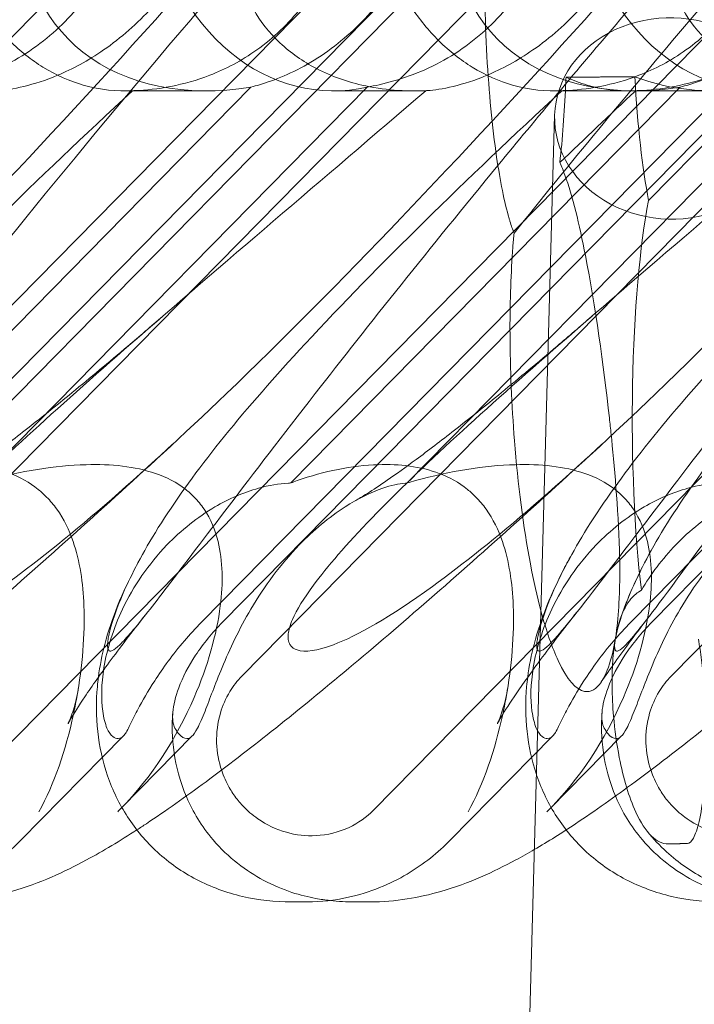
# Model space of a CAD drawing. Units: millimetres. Extents: x -6126 to 7104, y -5401 to 5666.
# Drawn here: x 1369 to 1415, y 274 to 341 of the extents above; entities that cross this region are included whole.
import ezdxf

# ---------------------------------------------------------------- set-up
doc = ezdxf.new("R2010")
doc.units = ezdxf.units.MM
doc.header["$MEASUREMENT"] = 0

# ---------------------------------------------------------------- blocks, each defined once
blk = doc.blocks.new('A$Cacc007b9')
at = {"color": 0, "linetype": 'Continuous', "lineweight": 0}
for p, q in [((-26496.686, -11739.377), (-26563.829, -11807.643)), ((-26467.179, -11739.377), (-26534.323, -11807.643)), ((-26441.426, -11743.194), (-26504.816, -11807.643)), ((-26572.885, -11798.436), (-26519.331, -11743.987)), ((-26543.378, -11798.436), (-26489.824, -11743.987)), ((-26513.871, -11798.436), (-26460.317, -11743.987)), ((-26546.154, -11794.728), (-26498.088, -11745.858)), ((-26544.704, -11794.728), (-26496.638, -11745.858)), ((-26516.647, -11794.728), (-26468.581, -11745.858)), ((-26515.197, -11794.728), (-26467.131, -11745.858)), ((-26513.248, -11757.941), (-26540.015, -11785.156)), ((-26505.245, -11757.941), (-26532.012, -11785.156)), ((-26516.354, -11758.211), (-26521.948, -11758.211)), ((-26483.742, -11757.941), (-26510.509, -11785.156)), ((-26501.983, -11758.211), (-26507.576, -11758.211)), ((-26475.739, -11757.941), (-26502.506, -11785.156)), ((-26487.352, -11758.211), (-26492.441, -11758.211)), ((-26481.384, -11758.211), (-26487.352, -11758.211)), ((-26478.258, -11757.941), (-26485.909, -11765.738)), ((-26496.521, -11909.817), (-26492.368, -11759.882)), ((-26487.14, -11794.728), (-26454.067, -11761.102)), ((-26485.69, -11794.728), (-26452.617, -11761.102)), ((-26484.365, -11798.436), (-26453.342, -11766.895)), ((-26523.464, -11804.029), (-26522.004, -11802.544)), ((-26517.277, -11802.543), (-26522.115, -11807.463)), ((-26493.957, -11804.029), (-26492.497, -11802.544)), ((-26487.77, -11802.543), (-26492.694, -11807.549)), ((-26529.051, -11809.709), (-26523.464, -11804.029)), ((-26499.544, -11809.709), (-26493.957, -11804.029)), ((-26522.115, -11807.463), (-26522.2, -11807.549)), ((-26509.39, -11813.95), (-26510.484, -11813.95)), ((-26505.066, -11813.95), (-26506.161, -11813.95))]:
    blk.add_line(p, q, dxfattribs=at)
for centre, major_axis, ratio, start_param, end_param in [((-26512.677, -11744.026), (14.64, 8.661), 0.767278, 2.614643, 4.250749), ((-26507.951, -11744.026), (-1.336, 14.139), 0.847728, 1.620746, 3.256852), ((-26483.171, -11744.026), (14.64, 8.661), 0.767278, 2.614643, 4.250749), ((-26478.444, -11744.026), (-1.336, 14.139), 0.847728, 1.620746, 3.256852), ((-26484.191, -11750.769), (0.008, -18.835), 0.150822, -1.220405, -0.652262), ((-26477.575, -11744.026), (14.804, 8.638), 0.759975, -2.598562, -2.030419), ((-26484.191, -11780.769), (0.008, -18.835), 0.150822, -2.494837, -0.896393)]:
    blk.add_ellipse(centre, major_axis=major_axis, ratio=ratio, start_param=start_param, end_param=end_param, dxfattribs=at)
at = {"color": 0, "linetype": 'Continuous', "lineweight": 0, "extrusion": (0, 0, -1)}
for major_axis in [(-7.997, 0.222), (7.997, -0.222)]:
    blk.add_ellipse((-26484.371, -11760.103), major_axis=major_axis, ratio=0.865248, start_param=0, end_param=3.141593, dxfattribs=at)
at = {"color": 0, "linetype": 'Continuous', "lineweight": 0}
for points, knots in [([(-26496.93, -11742.183), (-26497.062, -11743.99), (-26497.144, -11745.901), (-26497.219, -11750.519), (-26497.167, -11753.235), (-26496.883, -11758.323), (-26496.658, -11760.693), (-26496.116, -11764.399), (-26495.827, -11765.843), (-26495.499, -11766.972)], [-73.194059, -73.194059, -73.194059, -73.194059, -67.363836, -67.363836, -59.301998, -59.301998, -51.475268, -51.475268, -45.241759, -45.241759, -45.241759, -45.241759]), ([(-26522.213, -11746.039), (-26522.285, -11746.575), (-26522.404, -11747.148), (-26522.773, -11748.4), (-26523.04, -11749.084), (-26524.035, -11751.097), (-26524.972, -11752.385), (-26527.055, -11754.503), (-26528.351, -11755.486), (-26530.438, -11756.607), (-26531.157, -11756.924), (-26532.579, -11757.439), (-26533.283, -11757.637), (-26534.21, -11757.842), (-26534.481, -11757.895), (-26534.752, -11757.941)], [3.045204, 3.045204, 3.045204, 3.045204, 3.243554, 3.243554, 3.468142, 3.468142, 3.917318, 3.917318, 4.366493, 4.366493, 4.591081, 4.591081, 4.815668, 4.815668, 4.904657, 4.904657, 4.904657, 4.904657]), ([(-26530.737, -11758.195), (-26530.697, -11758.192), (-26530.657, -11758.189), (-26530.162, -11758.151), (-26529.57, -11758.071), (-26528.14, -11757.73), (-26527.353, -11757.481), (-26525.52, -11756.712), (-26524.442, -11756.138), (-26522.169, -11754.566), (-26521.04, -11753.568), (-26519.323, -11751.659), (-26518.663, -11750.785), (-26518.089, -11749.889), (-26517.29, -11748.643), (-26516.668, -11747.371), (-26516.159, -11746.111), (-26516.134, -11746.049), (-26516.109, -11745.987)], [6.808223, 6.808223, 6.808223, 6.808223, 6.838917, 6.838917, 7.168203, 7.168203, 7.489185, 7.489185, 7.884391, 7.884391, 8.327882, 8.327882, 8.659941, 8.659941, 8.659941, 9.122051, 9.122051, 9.14637, 9.14637, 9.14637, 9.14637]), ([(-26521.386, -11758.195), (-26521.32, -11758.192), (-26521.254, -11758.189), (-26520.459, -11758.151), (-26519.64, -11758.071), (-26517.864, -11757.73), (-26516.967, -11757.481), (-26514.985, -11756.712), (-26513.89, -11756.138), (-26511.682, -11754.566), (-26510.644, -11753.568), (-26509.152, -11751.659), (-26508.611, -11750.785), (-26508.183, -11749.889), (-26507.587, -11748.643), (-26507.218, -11747.371), (-26507.057, -11746.111), (-26507.049, -11746.049), (-26507.043, -11745.987)], [6.808223, 6.808223, 6.808223, 6.808223, 6.838917, 6.838917, 7.168203, 7.168203, 7.489185, 7.489185, 7.884391, 7.884391, 8.327882, 8.327882, 8.659941, 8.659941, 8.659941, 9.122051, 9.122051, 9.14637, 9.14637, 9.14637, 9.14637]), ([(-26511.528, -11754.633), (-26512.232, -11753.917), (-26512.802, -11753.126), (-26513.843, -11751.139), (-26514.179, -11749.948), (-26514.439, -11747.822), (-26514.43, -11746.828), (-26514.298, -11745.82)], [-3.003967, -3.003967, -3.003967, -3.003967, -2.590179, -2.590179, -2.026922, -2.026922, -1.561112, -1.561112, -1.561112, -1.561112]), ([(-26500.965, -11746.039), (-26501.169, -11746.575), (-26501.406, -11747.148), (-26501.99, -11748.4), (-26502.349, -11749.084), (-26503.558, -11751.097), (-26504.555, -11752.385), (-26506.638, -11754.503), (-26507.874, -11755.486), (-26509.747, -11756.607), (-26510.374, -11756.924), (-26511.568, -11757.439), (-26512.135, -11757.637), (-26512.846, -11757.842), (-26513.05, -11757.895), (-26513.248, -11757.941)], [3.045204, 3.045204, 3.045204, 3.045204, 3.243554, 3.243554, 3.468142, 3.468142, 3.917318, 3.917318, 4.366493, 4.366493, 4.591081, 4.591081, 4.815668, 4.815668, 4.904657, 4.904657, 4.904657, 4.904657]), ([(-26492.707, -11746.039), (-26492.778, -11746.575), (-26492.897, -11747.148), (-26493.267, -11748.4), (-26493.533, -11749.084), (-26494.528, -11751.097), (-26495.465, -11752.385), (-26497.548, -11754.503), (-26498.845, -11755.486), (-26500.932, -11756.607), (-26501.65, -11756.924), (-26503.073, -11757.439), (-26503.776, -11757.637), (-26504.703, -11757.842), (-26504.974, -11757.895), (-26505.245, -11757.941)], [3.045204, 3.045204, 3.045204, 3.045204, 3.243554, 3.243554, 3.468142, 3.468142, 3.917318, 3.917318, 4.366493, 4.366493, 4.591081, 4.591081, 4.815668, 4.815668, 4.904657, 4.904657, 4.904657, 4.904657]), ([(-26500.458, -11754.633), (-26501.162, -11753.917), (-26501.786, -11753.126), (-26503.062, -11751.139), (-26503.612, -11749.948), (-26504.336, -11747.822), (-26504.576, -11746.828), (-26504.724, -11745.82)], [-3.003967, -3.003967, -3.003967, -3.003967, -2.590179, -2.590179, -2.026922, -2.026922, -1.561112, -1.561112, -1.561112, -1.561112]), ([(-26501.23, -11758.195), (-26501.191, -11758.192), (-26501.15, -11758.189), (-26500.655, -11758.151), (-26500.063, -11758.071), (-26498.633, -11757.73), (-26497.847, -11757.481), (-26496.014, -11756.712), (-26494.935, -11756.138), (-26492.662, -11754.566), (-26491.534, -11753.568), (-26489.816, -11751.659), (-26489.156, -11750.785), (-26488.582, -11749.889), (-26487.783, -11748.643), (-26487.161, -11747.371), (-26486.652, -11746.111), (-26486.627, -11746.049), (-26486.602, -11745.987)], [6.808223, 6.808223, 6.808223, 6.808223, 6.838917, 6.838917, 7.168203, 7.168203, 7.489185, 7.489185, 7.884391, 7.884391, 8.327882, 8.327882, 8.659941, 8.659941, 8.659941, 9.122051, 9.122051, 9.14637, 9.14637, 9.14637, 9.14637]), ([(-26491.879, -11758.195), (-26491.814, -11758.192), (-26491.747, -11758.189), (-26490.952, -11758.151), (-26490.133, -11758.071), (-26488.357, -11757.73), (-26487.46, -11757.481), (-26485.478, -11756.712), (-26484.383, -11756.138), (-26482.175, -11754.566), (-26481.138, -11753.568), (-26479.645, -11751.659), (-26479.105, -11750.785), (-26478.676, -11749.889), (-26478.08, -11748.643), (-26477.711, -11747.371), (-26477.55, -11746.111), (-26477.543, -11746.049), (-26477.536, -11745.987)], [6.808223, 6.808223, 6.808223, 6.808223, 6.838917, 6.838917, 7.168203, 7.168203, 7.489185, 7.489185, 7.884391, 7.884391, 8.327882, 8.327882, 8.659941, 8.659941, 8.659941, 9.122051, 9.122051, 9.14637, 9.14637, 9.14637, 9.14637]), ([(-26486.798, -11758.195), (-26486.732, -11758.192), (-26486.665, -11758.189), (-26485.861, -11758.151), (-26485.036, -11758.071), (-26483.253, -11757.73), (-26482.354, -11757.481), (-26480.371, -11756.712), (-26479.278, -11756.138), (-26477.078, -11754.566), (-26476.046, -11753.568), (-26474.565, -11751.659), (-26474.029, -11750.785), (-26473.607, -11749.889), (-26473.02, -11748.643), (-26472.66, -11747.371), (-26472.511, -11746.111), (-26472.505, -11746.049), (-26472.498, -11745.987)], [6.808223, 6.808223, 6.808223, 6.808223, 6.838917, 6.838917, 7.168203, 7.168203, 7.489185, 7.489185, 7.884391, 7.884391, 8.327882, 8.327882, 8.659941, 8.659941, 8.659941, 9.122051, 9.122051, 9.14637, 9.14637, 9.14637, 9.14637]), ([(-26482.022, -11754.633), (-26482.726, -11753.917), (-26483.296, -11753.126), (-26484.337, -11751.139), (-26484.672, -11749.948), (-26484.932, -11747.822), (-26484.923, -11746.828), (-26484.792, -11745.82)], [-3.003967, -3.003967, -3.003967, -3.003967, -2.590179, -2.590179, -2.026922, -2.026922, -1.561112, -1.561112, -1.561112, -1.561112]), ([(-26471.458, -11746.039), (-26471.662, -11746.575), (-26471.899, -11747.148), (-26472.483, -11748.4), (-26472.842, -11749.084), (-26474.051, -11751.097), (-26475.048, -11752.385), (-26477.131, -11754.503), (-26478.368, -11755.486), (-26480.241, -11756.607), (-26480.867, -11756.924), (-26482.061, -11757.439), (-26482.629, -11757.637), (-26483.34, -11757.842), (-26483.543, -11757.895), (-26483.742, -11757.941)], [3.045204, 3.045204, 3.045204, 3.045204, 3.243554, 3.243554, 3.468142, 3.468142, 3.917318, 3.917318, 4.366493, 4.366493, 4.591081, 4.591081, 4.815668, 4.815668, 4.904657, 4.904657, 4.904657, 4.904657]), ([(-26519.805, -11753.315), (-26528.302, -11762.747), (-26536.722, -11771.606), (-26550.472, -11784.806), (-26555.602, -11789.243), (-26562.714, -11794.395), (-26564.961, -11795.663), (-26567.716, -11796.696), (-26568.555, -11796.805), (-26569.262, -11796.575), (-26569.455, -11796.464), (-26569.631, -11796.162), (-26569.673, -11796.048), (-26569.708, -11795.793), (-26569.708, -11795.671), (-26569.679, -11795.401), (-26569.65, -11795.262), (-26569.557, -11794.924), (-26569.481, -11794.724), (-26569.113, -11793.874), (-26568.628, -11793.085), (-26567.021, -11790.913), (-26565.702, -11789.386), (-26560.468, -11783.972), (-26556.239, -11780.158), (-26544.773, -11770.167), (-26537.886, -11764.35), (-26530.737, -11758.195)], [0, 0, 0, 0, 3.809464, 3.809464, 6.793872, 6.793872, 8.891779, 8.891779, 10.345777, 10.345777, 10.858696, 10.858696, 11.082023, 11.082023, 11.254541, 11.254541, 11.428064, 11.428064, 11.676888, 11.676888, 12.567912, 12.567912, 13.801165, 13.801165, 16.215927, 16.215927, 19.082552, 19.082552, 19.082552, 19.082552]), ([(-26517.385, -11753.315), (-26525.42, -11762.747), (-26532.567, -11771.606), (-26542.846, -11784.806), (-26546.161, -11789.243), (-26548.989, -11792.931), (-26549.438, -11793.51), (-26549.834, -11794.013)], [0, 0, 0, 0, 3.809464, 3.809464, 6.793872, 6.793872, 7.447879, 7.447879, 7.447879, 7.447879]), ([(-26490.298, -11753.315), (-26498.796, -11762.747), (-26507.216, -11771.606), (-26520.965, -11784.806), (-26526.096, -11789.243), (-26533.207, -11794.395), (-26535.454, -11795.663), (-26538.209, -11796.696), (-26539.049, -11796.805), (-26539.755, -11796.575), (-26539.949, -11796.464), (-26540.125, -11796.162), (-26540.167, -11796.048), (-26540.201, -11795.793), (-26540.201, -11795.671), (-26540.173, -11795.401), (-26540.144, -11795.262), (-26540.05, -11794.924), (-26539.975, -11794.724), (-26539.606, -11793.874), (-26539.121, -11793.085), (-26537.514, -11790.913), (-26536.195, -11789.386), (-26530.961, -11783.972), (-26526.732, -11780.158), (-26515.266, -11770.167), (-26508.379, -11764.35), (-26501.23, -11758.195)], [0, 0, 0, 0, 3.809464, 3.809464, 6.793872, 6.793872, 8.891779, 8.891779, 10.345777, 10.345777, 10.858696, 10.858696, 11.082023, 11.082023, 11.254541, 11.254541, 11.428064, 11.428064, 11.676888, 11.676888, 12.567912, 12.567912, 13.801165, 13.801165, 16.215927, 16.215927, 19.082552, 19.082552, 19.082552, 19.082552]), ([(-26460.791, -11753.315), (-26469.289, -11762.747), (-26477.709, -11771.606), (-26491.458, -11784.806), (-26496.589, -11789.243), (-26503.7, -11794.395), (-26505.947, -11795.663), (-26508.702, -11796.696), (-26509.542, -11796.805), (-26510.248, -11796.575), (-26510.442, -11796.464), (-26510.618, -11796.162), (-26510.66, -11796.048), (-26510.694, -11795.793), (-26510.695, -11795.671), (-26510.666, -11795.401), (-26510.637, -11795.262), (-26510.543, -11794.924), (-26510.468, -11794.724), (-26510.099, -11793.874), (-26509.614, -11793.085), (-26508.008, -11790.913), (-26506.688, -11789.386), (-26501.454, -11783.972), (-26497.226, -11780.158), (-26485.759, -11770.167), (-26478.872, -11764.35), (-26471.723, -11758.195)], [0, 0, 0, 0, 3.809464, 3.809464, 6.793872, 6.793872, 8.891779, 8.891779, 10.345777, 10.345777, 10.858696, 10.858696, 11.082023, 11.082023, 11.254541, 11.254541, 11.428064, 11.428064, 11.676888, 11.676888, 12.567912, 12.567912, 13.801165, 13.801165, 16.215927, 16.215927, 19.082552, 19.082552, 19.082552, 19.082552]), ([(-26453.609, -11753.315), (-26461.61, -11762.747), (-26468.695, -11771.606), (-26478.831, -11784.806), (-26482.074, -11789.243), (-26485.906, -11794.395), (-26486.883, -11795.663), (-26487.886, -11796.696), (-26488.115, -11796.805), (-26488.237, -11796.575), (-26488.26, -11796.464), (-26488.239, -11796.162), (-26488.226, -11796.048), (-26488.182, -11795.793), (-26488.157, -11795.671), (-26488.095, -11795.401), (-26488.059, -11795.262), (-26487.967, -11794.924), (-26487.907, -11794.724), (-26487.635, -11793.874), (-26487.339, -11793.085), (-26486.361, -11790.913), (-26485.562, -11789.386), (-26482.111, -11783.972), (-26479.05, -11780.158), (-26469.896, -11770.167), (-26463.949, -11764.35), (-26457.361, -11758.195)], [0, 0, 0, 0, 3.809464, 3.809464, 6.793872, 6.793872, 8.891779, 8.891779, 10.345777, 10.345777, 10.858696, 10.858696, 11.082023, 11.082023, 11.254541, 11.254541, 11.428064, 11.428064, 11.676888, 11.676888, 12.567912, 12.567912, 13.801165, 13.801165, 16.215927, 16.215927, 19.082552, 19.082552, 19.082552, 19.082552]), ([(-26521.386, -11758.195), (-26522.442, -11758.254), (-26523.583, -11758.15), (-26525.67, -11757.549), (-26526.607, -11757.149), (-26528.333, -11756.087), (-26529.101, -11755.488), (-26529.872, -11754.727), (-26529.918, -11754.68), (-26529.965, -11754.633)], [-4.6011, -4.6011, -4.6011, -4.6011, -3.947702, -3.947702, -3.450402, -3.450402, -3.031118, -3.031118, -3.003967, -3.003967, -3.003967, -3.003967]), ([(-26501.23, -11758.195), (-26502.653, -11758.254), (-26504.143, -11758.15), (-26506.739, -11757.549), (-26507.864, -11757.149), (-26509.826, -11756.087), (-26510.656, -11755.488), (-26511.435, -11754.727), (-26511.482, -11754.68), (-26511.528, -11754.633)], [-4.6011, -4.6011, -4.6011, -4.6011, -3.947702, -3.947702, -3.450402, -3.450402, -3.031118, -3.031118, -3.003967, -3.003967, -3.003967, -3.003967]), ([(-26491.879, -11758.195), (-26492.935, -11758.254), (-26494.076, -11758.15), (-26496.163, -11757.549), (-26497.1, -11757.149), (-26498.826, -11756.087), (-26499.594, -11755.488), (-26500.365, -11754.727), (-26500.412, -11754.68), (-26500.458, -11754.633)], [-4.6011, -4.6011, -4.6011, -4.6011, -3.947702, -3.947702, -3.450402, -3.450402, -3.031118, -3.031118, -3.003967, -3.003967, -3.003967, -3.003967]), ([(-26492.015, -11763.134), (-26491.829, -11761.508), (-26491.697, -11759.705), (-26491.603, -11757.661), (-26491.595, -11757.466), (-26491.587, -11757.27)], [-23.815597, -23.815597, -23.815597, -23.815597, -18.096712, -18.096712, -17.496425, -17.496425, -17.496425, -17.496425]), ([(-26486.798, -11758.195), (-26487.839, -11758.254), (-26488.965, -11758.15), (-26490.612, -11757.671), (-26491.097, -11757.493), (-26491.587, -11757.27)], [-4.6010999, -4.6010999, -4.6010999, -4.6010999, -3.9477017, -3.9477017, -3.6831835, -3.6831835, -3.6831835, -3.6831835]), ([(-26549.834, -11794.013), (-26550.71, -11795.121), (-26551.329, -11795.853), (-26552.197, -11796.696), (-26552.448, -11796.805), (-26552.59, -11796.575), (-26552.618, -11796.464), (-26552.604, -11796.162), (-26552.592, -11796.048), (-26552.551, -11795.793), (-26552.527, -11795.671), (-26552.466, -11795.401), (-26552.43, -11795.262), (-26552.337, -11794.924), (-26552.277, -11794.724), (-26552.001, -11793.874), (-26551.698, -11793.085), (-26550.697, -11790.913), (-26549.878, -11789.386), (-26546.359, -11783.972), (-26543.253, -11780.158), (-26534.001, -11770.167), (-26528.008, -11764.35), (-26521.386, -11758.195)], [7.447879, 7.447879, 7.447879, 7.447879, 8.891779, 8.891779, 10.345777, 10.345777, 10.858696, 10.858696, 11.082023, 11.082023, 11.254541, 11.254541, 11.428064, 11.428064, 11.676888, 11.676888, 12.567912, 12.567912, 13.801165, 13.801165, 16.215927, 16.215927, 19.082552, 19.082552, 19.082552, 19.082552]), ([(-26520.328, -11794.013), (-26521.203, -11795.121), (-26521.822, -11795.853), (-26522.691, -11796.696), (-26522.941, -11796.805), (-26523.083, -11796.575), (-26523.112, -11796.464), (-26523.097, -11796.162), (-26523.086, -11796.048), (-26523.044, -11795.793), (-26523.02, -11795.671), (-26522.959, -11795.401), (-26522.924, -11795.262), (-26522.831, -11794.924), (-26522.77, -11794.724), (-26522.495, -11793.874), (-26522.191, -11793.085), (-26521.191, -11790.913), (-26520.372, -11789.386), (-26516.853, -11783.972), (-26513.746, -11780.158), (-26504.494, -11770.167), (-26498.502, -11764.35), (-26491.879, -11758.195)], [7.447879, 7.447879, 7.447879, 7.447879, 8.891779, 8.891779, 10.345777, 10.345777, 10.858696, 10.858696, 11.082023, 11.082023, 11.254541, 11.254541, 11.428064, 11.428064, 11.676888, 11.676888, 12.567912, 12.567912, 13.801165, 13.801165, 16.215927, 16.215927, 19.082552, 19.082552, 19.082552, 19.082552]), ([(-26466.494, -11763.007), (-26471.262, -11768.791), (-26475.579, -11774.207), (-26483.833, -11784.806), (-26487.147, -11789.243), (-26491.098, -11794.395), (-26492.12, -11795.663), (-26493.184, -11796.696), (-26493.434, -11796.805), (-26493.576, -11796.575), (-26493.605, -11796.464), (-26493.591, -11796.162), (-26493.579, -11796.048), (-26493.538, -11795.793), (-26493.513, -11795.671), (-26493.452, -11795.401), (-26493.417, -11795.262), (-26493.324, -11794.924), (-26493.263, -11794.724), (-26492.988, -11793.874), (-26492.684, -11793.085), (-26491.684, -11790.913), (-26490.865, -11789.386), (-26487.346, -11783.972), (-26484.239, -11780.158), (-26475.243, -11770.442), (-26469.601, -11764.942), (-26463.378, -11759.132)], [1.338874, 1.338874, 1.338874, 1.338874, 3.809464, 3.809464, 6.793872, 6.793872, 8.891779, 8.891779, 10.345777, 10.345777, 10.858696, 10.858696, 11.082023, 11.082023, 11.254541, 11.254541, 11.428064, 11.428064, 11.676888, 11.676888, 12.567912, 12.567912, 13.801165, 13.801165, 16.215927, 16.215927, 18.93672, 18.93672, 18.93672, 18.93672]), ([(-26488.605, -11780.69), (-26489.003, -11777.075), (-26489.573, -11772.972), (-26490.67, -11767.387), (-26491.146, -11765.425), (-26491.778, -11763.685), (-26491.895, -11763.394), (-26492.015, -11763.134)], [-30.238322, -30.238322, -30.238322, -30.238322, -15.399326, -15.399326, -6.177265, -6.177265, -4.135337, -4.135337, -4.135337, -4.135337]), ([(-26496.269, -11763.332), (-26500.928, -11768.997), (-26505.156, -11774.297), (-26513.34, -11784.806), (-26516.654, -11789.243), (-26519.482, -11792.931), (-26519.931, -11793.51), (-26520.328, -11794.013)], [1.385207, 1.385207, 1.385207, 1.385207, 3.809464, 3.809464, 6.793872, 6.793872, 7.447879, 7.447879, 7.447879, 7.447879]), ([(-26495.499, -11766.972), (-26495.479, -11767.04), (-26495.459, -11767.106), (-26495.349, -11767.468), (-26495.255, -11767.741), (-26495.159, -11767.986)], [-45.241759, -45.241759, -45.241759, -45.241759, -44.86958, -44.86958, -43.172511, -43.172511, -43.172511, -43.172511]), ([(-26495.159, -11767.986), (-26495.189, -11768.298), (-26495.217, -11768.618), (-26495.372, -11770.656), (-26495.44, -11772.585), (-26495.438, -11774.752), (-26495.437, -11774.852), (-26495.437, -11774.952)], [-94.716248, -94.716248, -94.716248, -94.716248, -93.66332, -93.66332, -88.142367, -88.142367, -87.875461, -87.875461, -87.875461, -87.875461]), ([(-26535.546, -11786.36), (-26535.374, -11786.263), (-26535.091, -11786.095), (-26534.36, -11785.631), (-26533.897, -11785.325), (-26532.784, -11784.554), (-26532.111, -11784.071), (-26530.573, -11782.932), (-26529.691, -11782.258), (-26527.737, -11780.729), (-26526.651, -11779.859), (-26524.295, -11777.931), (-26523.014, -11776.862), (-26520.914, -11775.079), (-26520.113, -11774.392), (-26519.303, -11773.692)], [0, 0, 0, 0, 3.460235, 3.460235, 7.195129, 7.195129, 11.530014, 11.530014, 16.435766, 16.435766, 21.898395, 21.898395, 27.90625, 27.90625, 31.526617, 31.526617, 31.526617, 31.526617]), ([(-26506.04, -11786.36), (-26505.867, -11786.263), (-26505.584, -11786.095), (-26504.853, -11785.631), (-26504.39, -11785.325), (-26503.277, -11784.554), (-26502.604, -11784.071), (-26501.067, -11782.932), (-26500.184, -11782.258), (-26498.231, -11780.729), (-26497.144, -11779.859), (-26494.789, -11777.931), (-26493.507, -11776.862), (-26491.407, -11775.079), (-26490.606, -11774.392), (-26489.796, -11773.692)], [0, 0, 0, 0, 3.460235, 3.460235, 7.195129, 7.195129, 11.530014, 11.530014, 16.435766, 16.435766, 21.898395, 21.898395, 27.90625, 27.90625, 31.526617, 31.526617, 31.526617, 31.526617]), ([(-26495.437, -11774.952), (-26495.426, -11777.308), (-26495.325, -11779.784), (-26494.892, -11785.27), (-26494.521, -11788.166), (-26493.813, -11791.894), (-26493.57, -11792.972), (-26493.311, -11793.939)], [-87.875461, -87.875461, -87.875461, -87.875461, -81.61004, -81.61004, -73.950575, -73.950575, -70.417233, -70.417233, -70.417233, -70.417233]), ([(-26493.311, -11793.939), (-26492.943, -11795.319), (-26492.543, -11796.474), (-26491.51, -11798.686), (-26490.889, -11799.372), (-26489.89, -11799.563), (-26489.497, -11799.33), (-26488.935, -11798.498), (-26488.714, -11798.018), (-26488.359, -11796.79), (-26488.217, -11796.101), (-26488.025, -11794.597), (-26487.966, -11793.879), (-26487.883, -11792.009), (-26487.886, -11790.87), (-26487.996, -11786.897), (-26488.278, -11783.816), (-26488.523, -11781.447), (-26488.563, -11781.071), (-26488.605, -11780.69)], [-70.417233, -70.417233, -70.417233, -70.417233, -65.376043, -65.376043, -57.95832, -57.95832, -52.506379, -52.506379, -48.903035, -48.903035, -45.913383, -45.913383, -43.579706, -43.579706, -40.2837, -40.2837, -31.801923, -31.801923, -30.238322, -30.238322, -30.238322, -30.238322]), ([(-26518.633, -11782.501), (-26520.73, -11784.437), (-26522.819, -11786.342), (-26526.903, -11790.009), (-26528.903, -11791.779), (-26532.735, -11795.109), (-26534.575, -11796.68), (-26538.074, -11799.602), (-26539.741, -11800.963), (-26542.897, -11803.467), (-26544.395, -11804.621), (-26547.25, -11806.732), (-26548.613, -11807.697), (-26550.157, -11808.721), (-26550.375, -11808.864), (-26550.591, -11809.004)], [0, 0, 0, 0, 8.803898, 8.803898, 17.398142, 17.398142, 25.567777, 25.567777, 33.323397, 33.323397, 40.741429, 40.741429, 48.004872, 48.004872, 49.200166, 49.200166, 49.200166, 49.200166]), ([(-26489.126, -11782.501), (-26491.223, -11784.437), (-26493.313, -11786.342), (-26497.396, -11790.009), (-26499.396, -11791.779), (-26503.228, -11795.109), (-26505.069, -11796.68), (-26508.567, -11799.602), (-26510.234, -11800.963), (-26513.39, -11803.467), (-26514.888, -11804.621), (-26517.743, -11806.732), (-26519.106, -11807.697), (-26520.651, -11808.721), (-26520.868, -11808.864), (-26521.084, -11809.004)], [0, 0, 0, 0, 8.803898, 8.803898, 17.398142, 17.398142, 25.567777, 25.567777, 33.323397, 33.323397, 40.741429, 40.741429, 48.004872, 48.004872, 49.200166, 49.200166, 49.200166, 49.200166]), ([(-26459.619, -11782.501), (-26461.717, -11784.437), (-26463.806, -11786.342), (-26467.889, -11790.009), (-26469.889, -11791.779), (-26473.721, -11795.109), (-26475.562, -11796.68), (-26479.06, -11799.602), (-26480.727, -11800.963), (-26483.883, -11803.467), (-26485.381, -11804.621), (-26488.237, -11806.732), (-26489.599, -11807.697), (-26491.882, -11809.21), (-26492.818, -11809.801), (-26493.766, -11810.354)], [0, 0, 0, 0, 8.803898, 8.803898, 17.398142, 17.398142, 25.567777, 25.567777, 33.323397, 33.323397, 40.741429, 40.741429, 48.004872, 48.004872, 53.239343, 53.239343, 53.239343, 53.239343]), ([(-26540.015, -11785.156), (-26539.869, -11785.1), (-26539.721, -11785.047), (-26537.722, -11784.346), (-26535.791, -11783.959), (-26532.541, -11783.85), (-26531.098, -11784.014), (-26529.125, -11784.762), (-26528.466, -11785.118), (-26527.66, -11785.766), (-26527.468, -11785.94), (-26527.286, -11786.125)], [-5.568653, -5.568653, -5.568653, -5.568653, -5.49759, -5.49759, -4.610046, -4.610046, -3.887731, -3.887731, -3.506744, -3.506744, -3.37925, -3.37925, -3.37925, -3.37925]), ([(-26532.012, -11785.156), (-26531.821, -11785.1), (-26531.63, -11785.047), (-26529.053, -11784.346), (-26526.692, -11783.959), (-26522.863, -11783.85), (-26521.219, -11784.014), (-26519.055, -11784.762), (-26518.35, -11785.118), (-26517.519, -11785.766), (-26517.324, -11785.94), (-26517.142, -11786.125)], [-5.568653, -5.568653, -5.568653, -5.568653, -5.49759, -5.49759, -4.610046, -4.610046, -3.887731, -3.887731, -3.506744, -3.506744, -3.37925, -3.37925, -3.37925, -3.37925]), ([(-26510.509, -11785.156), (-26510.362, -11785.1), (-26510.214, -11785.047), (-26508.215, -11784.346), (-26506.284, -11783.959), (-26503.034, -11783.85), (-26501.592, -11784.014), (-26499.619, -11784.762), (-26498.959, -11785.118), (-26498.153, -11785.766), (-26497.961, -11785.94), (-26497.78, -11786.125)], [-5.568653, -5.568653, -5.568653, -5.568653, -5.49759, -5.49759, -4.610046, -4.610046, -3.887731, -3.887731, -3.506744, -3.506744, -3.37925, -3.37925, -3.37925, -3.37925]), ([(-26502.506, -11785.156), (-26502.315, -11785.1), (-26502.124, -11785.047), (-26499.546, -11784.346), (-26497.186, -11783.959), (-26493.356, -11783.85), (-26491.712, -11784.014), (-26489.549, -11784.762), (-26488.843, -11785.118), (-26488.012, -11785.766), (-26487.817, -11785.94), (-26487.635, -11786.125)], [-5.568653, -5.568653, -5.568653, -5.568653, -5.49759, -5.49759, -4.610046, -4.610046, -3.887731, -3.887731, -3.506744, -3.506744, -3.37925, -3.37925, -3.37925, -3.37925]), ([(-26510.509, -11785.156), (-26510.562, -11785.158), (-26510.616, -11785.162), (-26511.323, -11785.21), (-26512.009, -11785.322), (-26513.74, -11785.8), (-26514.757, -11786.24), (-26516.924, -11787.51), (-26518.046, -11788.412), (-26520.283, -11790.733), (-26521.323, -11792.258), (-26522.716, -11795.184), (-26523.138, -11796.565), (-26523.534, -11798.997), (-26523.543, -11800.02), (-26523.369, -11801.308), (-26523.266, -11801.701), (-26523.021, -11802.276), (-26522.885, -11802.471), (-26522.738, -11802.585)], [0.906726, 0.906726, 0.906726, 0.906726, 0.930119, 0.930119, 1.210558, 1.210558, 1.61174, 1.61174, 2.116237, 2.116237, 2.776149, 2.776149, 3.352719, 3.352719, 3.873466, 3.873466, 4.178759, 4.178759, 4.456226, 4.456226, 4.456226, 4.456226]), ([(-26502.506, -11785.156), (-26502.543, -11785.158), (-26502.58, -11785.162), (-26503.079, -11785.21), (-26503.605, -11785.322), (-26505.011, -11785.8), (-26505.9, -11786.24), (-26507.874, -11787.51), (-26508.952, -11788.412), (-26511.199, -11790.733), (-26512.323, -11792.258), (-26514.05, -11795.184), (-26514.698, -11796.565), (-26515.71, -11798.997), (-26516.079, -11800.02), (-26516.588, -11801.308), (-26516.756, -11801.701), (-26517.058, -11802.276), (-26517.192, -11802.471), (-26517.32, -11802.585)], [0.906726, 0.906726, 0.906726, 0.906726, 0.930119, 0.930119, 1.210558, 1.210558, 1.61174, 1.61174, 2.116237, 2.116237, 2.776149, 2.776149, 3.352719, 3.352719, 3.873466, 3.873466, 4.178759, 4.178759, 4.456226, 4.456226, 4.456226, 4.456226]), ([(-26481.002, -11785.156), (-26481.055, -11785.158), (-26481.109, -11785.162), (-26481.816, -11785.21), (-26482.503, -11785.322), (-26484.233, -11785.8), (-26485.25, -11786.24), (-26487.418, -11787.51), (-26488.539, -11788.412), (-26490.777, -11790.733), (-26491.816, -11792.258), (-26493.21, -11795.184), (-26493.631, -11796.565), (-26494.027, -11798.997), (-26494.036, -11800.02), (-26493.863, -11801.308), (-26493.759, -11801.701), (-26493.514, -11802.276), (-26493.378, -11802.471), (-26493.231, -11802.585)], [0.906726, 0.906726, 0.906726, 0.906726, 0.930119, 0.930119, 1.210558, 1.210558, 1.61174, 1.61174, 2.116237, 2.116237, 2.776149, 2.776149, 3.352719, 3.352719, 3.873466, 3.873466, 4.178759, 4.178759, 4.456226, 4.456226, 4.456226, 4.456226]), ([(-26472.999, -11785.156), (-26473.036, -11785.158), (-26473.074, -11785.162), (-26473.572, -11785.21), (-26474.098, -11785.322), (-26475.504, -11785.8), (-26476.393, -11786.24), (-26478.367, -11787.51), (-26479.446, -11788.412), (-26481.692, -11790.733), (-26482.816, -11792.258), (-26484.543, -11795.184), (-26485.191, -11796.565), (-26486.203, -11798.997), (-26486.572, -11800.02), (-26487.082, -11801.308), (-26487.249, -11801.701), (-26487.551, -11802.276), (-26487.685, -11802.471), (-26487.813, -11802.585)], [0.906726, 0.906726, 0.906726, 0.906726, 0.930119, 0.930119, 1.210558, 1.210558, 1.61174, 1.61174, 2.116237, 2.116237, 2.776149, 2.776149, 3.352719, 3.352719, 3.873466, 3.873466, 4.178759, 4.178759, 4.456226, 4.456226, 4.456226, 4.456226]), ([(-26475.525, -11785.156), (-26475.579, -11785.158), (-26475.633, -11785.162), (-26476.346, -11785.21), (-26477.036, -11785.322), (-26478.774, -11785.8), (-26479.793, -11786.24), (-26481.962, -11787.51), (-26483.082, -11788.412), (-26484.963, -11790.368), (-26485.758, -11791.426), (-26486.405, -11792.531)], [0.906726, 0.906726, 0.906726, 0.906726, 0.930119, 0.930119, 1.210558, 1.210558, 1.61174, 1.61174, 2.116237, 2.116237, 2.593072, 2.593072, 2.593072, 2.593072]), ([(-26527.286, -11786.125), (-26527.035, -11786.38), (-26526.803, -11786.657), (-26526.101, -11787.637), (-26525.739, -11788.391), (-26525.002, -11790.52), (-26524.781, -11792.038), (-26524.646, -11795.579), (-26524.829, -11797.755), (-26525.286, -11800.294), (-26525.363, -11800.685), (-26525.448, -11801.072)], [-3.37925, -3.37925, -3.37925, -3.37925, -3.203286, -3.203286, -2.799338, -2.799338, -2.097182, -2.097182, -1.201263, -1.201263, -1.037047, -1.037047, -1.037047, -1.037047]), ([(-26517.142, -11786.125), (-26516.891, -11786.38), (-26516.665, -11786.657), (-26516.002, -11787.637), (-26515.697, -11788.391), (-26515.17, -11790.52), (-26515.152, -11792.038), (-26515.6, -11795.579), (-26516.218, -11797.755), (-26518.354, -11802.69), (-26520.049, -11805.363), (-26522.2, -11807.549)], [-3.37925, -3.37925, -3.37925, -3.37925, -3.203286, -3.203286, -2.799338, -2.799338, -2.097182, -2.097182, -1.201263, -1.201263, -0.03647, -0.03647, -0.03647, -0.03647]), ([(-26497.78, -11786.125), (-26497.529, -11786.38), (-26497.297, -11786.657), (-26496.595, -11787.637), (-26496.232, -11788.391), (-26495.495, -11790.52), (-26495.274, -11792.038), (-26495.139, -11795.579), (-26495.322, -11797.755), (-26495.779, -11800.294), (-26495.856, -11800.685), (-26495.941, -11801.072)], [-3.37925, -3.37925, -3.37925, -3.37925, -3.203286, -3.203286, -2.799338, -2.799338, -2.097182, -2.097182, -1.201263, -1.201263, -1.037047, -1.037047, -1.037047, -1.037047]), ([(-26487.635, -11786.125), (-26487.384, -11786.38), (-26487.158, -11786.657), (-26486.496, -11787.637), (-26486.19, -11788.391), (-26485.663, -11790.52), (-26485.645, -11792.038), (-26486.093, -11795.579), (-26486.712, -11797.755), (-26488.885, -11802.777), (-26490.649, -11805.53), (-26492.897, -11807.753)], [-3.37925, -3.37925, -3.37925, -3.37925, -3.203286, -3.203286, -2.799338, -2.799338, -2.097182, -2.097182, -1.201263, -1.201263, 0, 0, 0, 0]), ([(-26523.729, -11798.511), (-26523.627, -11797.718), (-26523.473, -11796.961), (-26523.04, -11795.298), (-26522.737, -11794.423), (-26522.033, -11792.67), (-26521.622, -11791.806), (-26520.978, -11790.571), (-26520.761, -11790.174), (-26520.538, -11789.781)], [25.695337, 25.695337, 25.695337, 25.695337, 28.648616, 28.648616, 32.624295, 32.624295, 37.242914, 37.242914, 39.492245, 39.492245, 39.492245, 39.492245]), ([(-26494.222, -11798.511), (-26494.12, -11797.718), (-26493.966, -11796.961), (-26493.534, -11795.298), (-26493.231, -11794.423), (-26492.526, -11792.67), (-26492.115, -11791.806), (-26491.471, -11790.571), (-26491.254, -11790.174), (-26491.032, -11789.781)], [25.695337, 25.695337, 25.695337, 25.695337, 28.648616, 28.648616, 32.624295, 32.624295, 37.242914, 37.242914, 39.492245, 39.492245, 39.492245, 39.492245]), ([(-26487.854, -11794.486), (-26487.487, -11793.415), (-26487.069, -11792.443), (-26486.568, -11791.402), (-26486.511, -11791.286), (-26486.454, -11791.171)], [0, 0, 0, 0, 4.950528, 4.950528, 5.574644, 5.574644, 5.574644, 5.574644]), ([(-26486.405, -11792.531), (-26486.679, -11792.679), (-26486.919, -11792.875), (-26487.396, -11793.441), (-26487.675, -11793.91), (-26488.021, -11795.008), (-26488.128, -11795.446), (-26488.284, -11796.405), (-26488.339, -11796.883), (-26488.413, -11797.956), (-26488.428, -11798.522), (-26488.416, -11799.82), (-26488.378, -11800.523), (-26488.237, -11802.138), (-26488.104, -11803.102), (-26487.646, -11805.45), (-26487.261, -11806.754), (-26486.134, -11809.198), (-26485.358, -11809.98), (-26484.554, -11809.964)], [-56.785894, -56.785894, -56.785894, -56.785894, -50.310764, -50.310764, -42.273345, -42.273345, -38.325214, -38.325214, -35.15191, -35.15191, -31.897723, -31.897723, -27.83291, -27.83291, -21.906355, -21.906355, -12.737175, -12.737175, 0, 0, 0, 0]), ([(-26520.328, -11794.013), (-26521.249, -11795.18), (-26522.099, -11796.288), (-26523.551, -11798.249), (-26524.169, -11799.12), (-26525.084, -11800.48), (-26525.417, -11801.013), (-26525.739, -11801.565), (-26525.809, -11801.702), (-26525.809, -11801.702)], [0, 0, 0, 0, 6.517659, 6.517659, 12.657521, 12.657521, 17.977591, 17.977591, 21.41794, 21.41794, 21.41794, 21.41794]), ([(-26490.821, -11794.013), (-26491.742, -11795.18), (-26492.592, -11796.288), (-26493.362, -11797.328), (-26493.385, -11797.358), (-26493.407, -11797.388)], [0, 0, 0, 0, 6.517659, 6.517659, 6.713892, 6.713892, 6.713892, 6.713892]), ([(-26485.894, -11794.353), (-26486.751, -11795.469), (-26487.535, -11796.523), (-26488.559, -11797.957), (-26488.877, -11798.413), (-26489.163, -11798.835)], [0, 0, 0, 0, 6.365053, 6.365053, 9.58966, 9.58966, 9.58966, 9.58966]), ([(-26521.659, -11802.001), (-26521.595, -11801.864), (-26521.511, -11801.688), (-26521.297, -11801.256), (-26521.166, -11801), (-26520.704, -11800.135), (-26520.315, -11799.457), (-26519.307, -11797.895), (-26518.63, -11796.954), (-26517.442, -11795.565), (-26517.05, -11795.138), (-26516.647, -11794.728)], [0, 0, 0, 0, 0.140887, 0.140887, 0.290425, 0.290425, 0.598264, 0.598264, 0.97329, 0.97329, 1.147118, 1.147118, 1.147118, 1.147118]), ([(-26515.197, -11794.728), (-26515.9, -11795.442), (-26516.527, -11796.209), (-26517.54, -11797.746), (-26517.935, -11798.51), (-26518.438, -11799.85), (-26518.579, -11800.43), (-26518.656, -11801.383), (-26518.605, -11801.753), (-26518.469, -11802.001)], [0, 0, 0, 0, 0.299802, 0.299802, 0.582603, 0.582603, 0.821618, 0.821618, 1.043294, 1.043294, 1.043294, 1.043294]), ([(-26492.153, -11802.001), (-26492.088, -11801.864), (-26492.004, -11801.688), (-26491.791, -11801.256), (-26491.659, -11801), (-26491.198, -11800.135), (-26490.808, -11799.457), (-26489.801, -11797.895), (-26489.123, -11796.954), (-26487.935, -11795.565), (-26487.543, -11795.138), (-26487.14, -11794.728)], [0, 0, 0, 0, 0.140887, 0.140887, 0.290425, 0.290425, 0.598264, 0.598264, 0.97329, 0.97329, 1.147118, 1.147118, 1.147118, 1.147118]), ([(-26485.69, -11794.728), (-26486.393, -11795.442), (-26487.02, -11796.209), (-26488.033, -11797.746), (-26488.429, -11798.51), (-26488.931, -11799.85), (-26489.072, -11800.43), (-26489.149, -11801.383), (-26489.098, -11801.753), (-26488.963, -11802.001)], [0, 0, 0, 0, 0.299802, 0.299802, 0.582603, 0.582603, 0.821618, 0.821618, 1.043294, 1.043294, 1.043294, 1.043294]), ([(-26483.245, -11809.939), (-26483.103, -11809.936), (-26482.963, -11809.808), (-26482.69, -11809.303), (-26482.559, -11808.919), (-26482.314, -11807.872), (-26482.205, -11807.192), (-26482.035, -11805.614), (-26481.978, -11804.723), (-26481.922, -11802.703), (-26481.936, -11801.594), (-26482.044, -11799.379), (-26482.141, -11798.306), (-26482.334, -11796.822), (-26482.409, -11796.338), (-26482.491, -11795.888)], [-19.832054, -19.832054, -19.832054, -19.832054, -17.574652, -17.574652, -15.208352, -15.208352, -12.54207, -12.54207, -9.722866, -9.722866, -6.392811, -6.392811, -2.854192, -2.854192, -0.988611, -0.988611, -0.988611, -0.988611]), ([(-26493.407, -11797.388), (-26494.083, -11798.304), (-26494.678, -11799.144), (-26495.577, -11800.48), (-26495.91, -11801.013), (-26496.233, -11801.565), (-26496.302, -11801.702), (-26496.302, -11801.702)], [6.713892, 6.713892, 6.713892, 6.713892, 12.657521, 12.657521, 17.977591, 17.977591, 21.41794, 21.41794, 21.41794, 21.41794]), ([(-26510.484, -11813.95), (-26511.578, -11813.95), (-26512.715, -11813.833), (-26514.915, -11813.321), (-26515.991, -11812.93), (-26517.959, -11811.901), (-26518.87, -11811.267), (-26520.457, -11809.813), (-26521.151, -11808.991), (-26522.296, -11807.224), (-26522.756, -11806.269), (-26523.44, -11804.295), (-26523.663, -11803.262), (-26523.891, -11801.193), (-26523.889, -11800.148), (-26523.78, -11798.941), (-26523.757, -11798.724), (-26523.729, -11798.511)], [0, 0, 0, 0, 3.803628, 3.803628, 7.488684, 7.488684, 11.01499, 11.01499, 14.432762, 14.432762, 17.831126, 17.831126, 21.299401, 21.299401, 24.899479, 24.899479, 25.695337, 25.695337, 25.695337, 25.695337]), ([(-26504.816, -11807.643), (-26505.303, -11808.138), (-26505.876, -11808.538), (-26507.214, -11809.163), (-26507.984, -11809.353), (-26509.456, -11809.432), (-26510.146, -11809.355), (-26511.513, -11808.973), (-26512.178, -11808.657), (-26512.964, -11808.107), (-26513.143, -11807.967), (-26513.42, -11807.727), (-26513.523, -11807.632), (-26513.712, -11807.445), (-26513.8, -11807.353), (-26513.995, -11807.138), (-26514.1, -11807.013), (-26514.396, -11806.632), (-26514.574, -11806.366), (-26514.941, -11805.719), (-26515.115, -11805.331), (-26515.46, -11804.312), (-26515.578, -11803.667), (-26515.623, -11802.327), (-26515.538, -11801.637), (-26515.193, -11800.456), (-26514.975, -11799.957), (-26514.461, -11799.111), (-26514.185, -11798.755), (-26513.871, -11798.436)], [0, 0, 0, 0, 0.209992, 0.209992, 0.448716, 0.448716, 0.658449, 0.658449, 0.879962, 0.879962, 0.948673, 0.948673, 0.990779, 0.990779, 1.028949, 1.028949, 1.078262, 1.078262, 1.174248, 1.174248, 1.301625, 1.301625, 1.496582, 1.496582, 1.702933, 1.702933, 1.865579, 1.865579, 2.000792, 2.000792, 2.000792, 2.000792]), ([(-26493.623, -11805.19), (-26493.948, -11804.224), (-26494.16, -11803.227), (-26494.384, -11801.193), (-26494.382, -11800.148), (-26494.274, -11798.941), (-26494.25, -11798.724), (-26494.222, -11798.511)], [17.949889, 17.949889, 17.949889, 17.949889, 21.299401, 21.299401, 24.899479, 24.899479, 25.695337, 25.695337, 25.695337, 25.695337]), ([(-26475.309, -11807.643), (-26475.796, -11808.138), (-26476.369, -11808.538), (-26477.707, -11809.163), (-26478.477, -11809.353), (-26479.949, -11809.432), (-26480.639, -11809.355), (-26482.006, -11808.973), (-26482.671, -11808.657), (-26483.457, -11808.107), (-26483.637, -11807.967), (-26483.914, -11807.727), (-26484.016, -11807.632), (-26484.206, -11807.445), (-26484.293, -11807.353), (-26484.488, -11807.138), (-26484.593, -11807.013), (-26484.889, -11806.632), (-26485.067, -11806.366), (-26485.434, -11805.719), (-26485.609, -11805.331), (-26485.953, -11804.312), (-26486.071, -11803.667), (-26486.116, -11802.327), (-26486.031, -11801.637), (-26485.686, -11800.456), (-26485.468, -11799.957), (-26484.954, -11799.111), (-26484.678, -11798.755), (-26484.365, -11798.436)], [0, 0, 0, 0, 0.209992, 0.209992, 0.448716, 0.448716, 0.658449, 0.658449, 0.879962, 0.879962, 0.948673, 0.948673, 0.990779, 0.990779, 1.028949, 1.028949, 1.078262, 1.078262, 1.174248, 1.174248, 1.301625, 1.301625, 1.496582, 1.496582, 1.702933, 1.702933, 1.865579, 1.865579, 2.000792, 2.000792, 2.000792, 2.000792]), ([(-26525.809, -11801.702), (-26525.809, -11801.702), (-26525.804, -11801.692), (-26525.756, -11801.589), (-26525.643, -11801.343), (-26525.377, -11800.522), (-26525.236, -11800.009), (-26525.119, -11799.338), (-26525.109, -11799.279), (-26525.1, -11799.219)], [21.41794, 21.41794, 21.41794, 21.41794, 22.362411, 22.362411, 25.813002, 25.813002, 28.61902, 28.61902, 28.88421, 28.88421, 28.88421, 28.88421]), ([(-26496.302, -11801.702), (-26496.302, -11801.702), (-26496.297, -11801.692), (-26496.249, -11801.589), (-26496.136, -11801.343), (-26495.87, -11800.522), (-26495.729, -11800.009), (-26495.612, -11799.338), (-26495.602, -11799.279), (-26495.593, -11799.219)], [21.41794, 21.41794, 21.41794, 21.41794, 22.362411, 22.362411, 25.813002, 25.813002, 28.61902, 28.61902, 28.88421, 28.88421, 28.88421, 28.88421]), ([(-26507.825, -11813.857), (-26508.13, -11813.821), (-26508.45, -11813.773), (-26509.797, -11813.519), (-26510.975, -11813.21), (-26513.524, -11811.854), (-26514.816, -11810.899), (-26516.641, -11808.747), (-26517.242, -11807.723), (-26518.149, -11805.63), (-26518.388, -11804.614), (-26518.673, -11802.662), (-26518.676, -11801.764), (-26518.622, -11800.971)], [0.6665529, 0.6665529, 0.6665529, 0.6665529, 0.6945291, 0.6945291, 0.7781166, 0.7781166, 0.8441313, 0.8441313, 0.895093, 0.895093, 0.9568457, 0.9568457, 1.028879, 1.028879, 1.028879, 1.028879]), ([(-26477.858, -11813.903), (-26478.298, -11813.866), (-26478.77, -11813.806), (-26480.29, -11813.519), (-26481.468, -11813.21), (-26484.018, -11811.854), (-26485.309, -11810.899), (-26487.134, -11808.747), (-26487.735, -11807.723), (-26488.642, -11805.63), (-26488.881, -11804.614), (-26489.167, -11802.662), (-26489.17, -11801.764), (-26489.116, -11800.971)], [0.6521312, 0.6521312, 0.6521312, 0.6521312, 0.6945291, 0.6945291, 0.7781166, 0.7781166, 0.8441313, 0.8441313, 0.895093, 0.895093, 0.9568457, 0.9568457, 1.028879, 1.028879, 1.028879, 1.028879]), ([(-26522.738, -11802.585), (-26522.615, -11802.68), (-26522.494, -11802.726), (-26522.203, -11802.726), (-26522.033, -11802.615), (-26521.8, -11802.278), (-26521.729, -11802.152), (-26521.659, -11802.001)], [1.549696, 1.549696, 1.549696, 1.549696, 1.7391499, 1.7391499, 2.0331339, 2.0331339, 2.1629434, 2.1629434, 2.1629434, 2.1629434]), ([(-26517.32, -11802.585), (-26517.428, -11802.68), (-26517.539, -11802.726), (-26517.83, -11802.726), (-26518.024, -11802.615), (-26518.302, -11802.278), (-26518.387, -11802.152), (-26518.469, -11802.001)], [1.549696, 1.549696, 1.549696, 1.549696, 1.7391499, 1.7391499, 2.0331339, 2.0331339, 2.1629434, 2.1629434, 2.1629434, 2.1629434]), ([(-26493.231, -11802.585), (-26493.108, -11802.68), (-26492.987, -11802.726), (-26492.696, -11802.726), (-26492.526, -11802.615), (-26492.293, -11802.278), (-26492.223, -11802.152), (-26492.153, -11802.001)], [1.549696, 1.549696, 1.549696, 1.549696, 1.7391499, 1.7391499, 2.0331339, 2.0331339, 2.1629434, 2.1629434, 2.1629434, 2.1629434]), ([(-26487.813, -11802.585), (-26487.921, -11802.68), (-26488.033, -11802.726), (-26488.324, -11802.726), (-26488.517, -11802.615), (-26488.796, -11802.278), (-26488.881, -11802.152), (-26488.963, -11802.001)], [1.549696, 1.549696, 1.549696, 1.549696, 1.7391499, 1.7391499, 2.0331339, 2.0331339, 2.1629434, 2.1629434, 2.1629434, 2.1629434]), ([(-26480.977, -11813.95), (-26482.071, -11813.95), (-26483.209, -11813.833), (-26485.408, -11813.321), (-26486.484, -11812.93), (-26488.453, -11811.901), (-26489.363, -11811.267), (-26490.951, -11809.813), (-26491.645, -11808.991), (-26492.79, -11807.224), (-26493.25, -11806.269), (-26493.6, -11805.258), (-26493.611, -11805.224), (-26493.623, -11805.19)], [0, 0, 0, 0, 3.803628, 3.803628, 7.488684, 7.488684, 11.01499, 11.01499, 14.432762, 14.432762, 17.831126, 17.831126, 17.949889, 17.949889, 17.949889, 17.949889]), ([(-26521.084, -11809.004), (-26522.238, -11809.752), (-26523.374, -11810.437), (-26526.09, -11811.896), (-26527.725, -11812.662), (-26531.151, -11813.65), (-26532.817, -11813.95), (-26534.573, -11813.95)], [49.200166, 49.200166, 49.200166, 49.200166, 55.567857, 55.567857, 63.920081, 63.920081, 70.026334, 70.026334, 70.026334, 70.026334]), ([(-26477.854, -11813.755), (-26478.166, -11813.705), (-26478.477, -11813.644), (-26479.876, -11813.319), (-26480.961, -11812.927), (-26482.943, -11811.894), (-26483.86, -11811.259), (-26485.147, -11810.085), (-26485.59, -11809.614), (-26485.993, -11809.113)], [2.813379, 2.813379, 2.813379, 2.813379, 3.879413, 3.879413, 7.626921, 7.626921, 11.200701, 11.200701, 13.293406, 13.293406, 13.293406, 13.293406]), ([(-26529.051, -11809.709), (-26529.47, -11810.135), (-26529.923, -11810.545), (-26530.906, -11811.323), (-26531.436, -11811.692), (-26532.594, -11812.377), (-26533.22, -11812.693), (-26534.59, -11813.247), (-26535.331, -11813.484), (-26536.978, -11813.835), (-26537.884, -11813.95), (-26538.897, -11813.95)], [0.1232183, 0.1232183, 0.1232183, 0.1232183, 0.2209476, 0.2209476, 0.3186769, 0.3186769, 0.4164063, 0.4164063, 0.5141356, 0.5141356, 0.611865, 0.611865, 0.611865, 0.611865]), ([(-26499.544, -11809.709), (-26499.964, -11810.135), (-26500.417, -11810.545), (-26501.4, -11811.323), (-26501.929, -11811.692), (-26503.087, -11812.377), (-26503.714, -11812.693), (-26505.084, -11813.247), (-26505.824, -11813.484), (-26507.471, -11813.835), (-26508.378, -11813.95), (-26509.39, -11813.95)], [0.1232183, 0.1232183, 0.1232183, 0.1232183, 0.2209476, 0.2209476, 0.3186769, 0.3186769, 0.4164063, 0.4164063, 0.5141356, 0.5141356, 0.611865, 0.611865, 0.611865, 0.611865]), ([(-26493.766, -11810.354), (-26494.188, -11810.599), (-26494.612, -11810.837), (-26496.584, -11811.896), (-26498.218, -11812.662), (-26501.645, -11813.65), (-26503.31, -11813.95), (-26505.066, -11813.95)], [53.239343, 53.239343, 53.239343, 53.239343, 55.567857, 55.567857, 63.920081, 63.920081, 70.026334, 70.026334, 70.026334, 70.026334])]:
    blk.add_open_spline(points, degree=3, knots=knots, dxfattribs=at)
for points in [[(-26512.953, -11745.853), (-26515.265, -11748.32), (-26517.56, -11750.823), (-26519.805, -11753.315)], [(-26510.799, -11745.853), (-26513.053, -11748.32), (-26515.262, -11750.823), (-26517.385, -11753.315)], [(-26483.447, -11745.853), (-26485.758, -11748.32), (-26488.053, -11750.823), (-26490.298, -11753.315)], [(-26481.293, -11745.853), (-26483.547, -11748.32), (-26485.755, -11750.823), (-26487.878, -11753.315)], [(-26476.486, -11745.853), (-26478.733, -11748.32), (-26480.933, -11750.823), (-26483.047, -11753.315)], [(-26487.878, -11753.315), (-26490.8, -11756.744), (-26493.604, -11760.098), (-26496.269, -11763.332)], [(-26483.047, -11753.315), (-26487.378, -11758.42), (-26491.442, -11763.356), (-26495.159, -11767.986)], [(-26492.015, -11763.134), (-26490.328, -11761.513), (-26488.587, -11759.866), (-26486.798, -11758.195)], [(-26525.448, -11801.072), (-26525.975, -11803.52), (-26526.761, -11805.834), (-26527.822, -11807.753)], [(-26495.941, -11801.072), (-26496.468, -11803.52), (-26497.254, -11805.834), (-26498.315, -11807.753)], [(-26522.2, -11807.549), (-26522.268, -11807.618), (-26522.336, -11807.686), (-26522.404, -11807.753)], [(-26506.161, -11813.95), (-26506.671, -11813.95), (-26507.219, -11813.928), (-26507.825, -11813.857)]]:
    blk.add_open_spline(points, degree=3, dxfattribs=at)
for points, weights in [([(-26491.587, -11757.27), (-26489.217, -11757.253), (-26486.857, -11757.235)], [0.999997463831, 0.999991686431, 0.999997250748]), ([(-26484.554, -11809.964), (-26483.898, -11809.951), (-26483.245, -11809.939)], [0.999999956296, 0.999999076076, 0.999999958471])]:
    blk.add_rational_spline(points, weights, degree=2, dxfattribs=at)

msp = doc.modelspace()

# ---------------------------------------------------------------- block references
msp.add_blockref('A$Cacc007b9', (27898.142, 12094.698))

doc.saveas('drawing.dxf')
